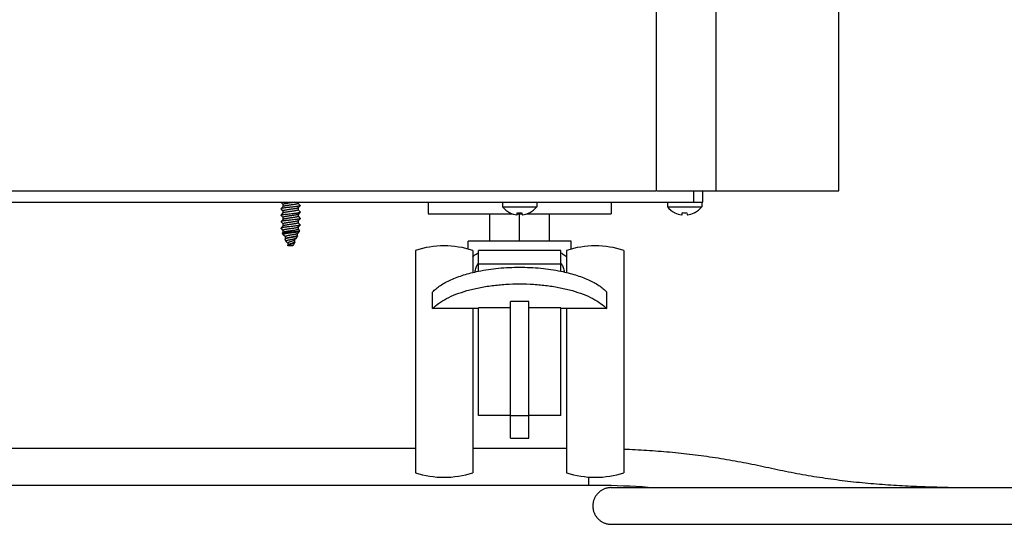
# Model space of a CAD drawing. Units: millimetres. Extents: x -1271 to 3854, y -188 to 5758.
# Drawn here: x 633 to 848, y 2520 to 2630 of the extents above; entities that cross this region are included whole.
import ezdxf

# ---------------------------------------------------------------- set-up
doc = ezdxf.new("R2010")
doc.units = ezdxf.units.MM
doc.header["$LTSCALE"] = 19.36
doc.layers.get('0').update_dxf_attribs({"linetype": 'CONTINUOUS'})

msp = doc.modelspace()

# ---------------------------------------------------------------- linework, layer by layer
at = {"color": 7, "linetype": 'Continuous'}
for p, q in [((772.17, 2592.38), (772.17, 4421.18)), ((811.97, 2592.38), (811.97, 4421.18)), ((257.57, 2592.38), (771.97, 2592.38)), ((772.17, 2592.38), (811.97, 2592.38)), ((782.27, 2589.88), (782.27, 2592.38)), ((247.27, 2589.88), (782.27, 2589.88)), ((690.64, 2589.37), (690.18, 2589.84)), ((690.18, 2588.47), (690.28, 2588.58)), ((690.64, 2587.96), (690.18, 2588.43)), ((690.28, 2588.58), (690.65, 2588.95)), ((690.64, 2588.94), (690.64, 2589.39)), ((694.25, 2589.03), (693.88, 2588.65)), ((693.9, 2589.88), (693.9, 2589.63)), ((693.9, 2589.64), (694.35, 2589.18)), ((693.9, 2588.67), (693.9, 2588.22)), ((693.9, 2588.23), (694.35, 2587.77)), ((694.35, 2589.13), (694.25, 2589.03)), ((722.27, 2589.88), (722.27, 2587.38)), ((738.52, 2589.88), (738.52, 2588.88)), ((738.52, 2588.88), (746.02, 2588.88)), ((746.02, 2589.88), (746.02, 2588.88)), ((762.27, 2589.88), (762.27, 2587.38)), ((774.52, 2589.88), (774.52, 2588.88)), ((774.52, 2588.88), (782.02, 2588.88)), ((782.02, 2589.88), (782.02, 2588.88)), ((690.18, 2587.06), (690.28, 2587.17)), ((690.64, 2586.55), (690.18, 2587.02)), ((690.28, 2587.17), (690.65, 2587.54)), ((690.28, 2585.76), (690.65, 2586.13)), ((690.64, 2587.53), (690.64, 2587.98)), ((690.64, 2586.12), (690.64, 2586.57)), ((694.25, 2587.62), (693.88, 2587.24)), ((694.25, 2586.21), (693.88, 2585.83)), ((693.9, 2587.26), (693.9, 2586.81)), ((693.9, 2586.82), (694.35, 2586.36)), ((694.35, 2587.72), (694.25, 2587.62)), ((694.35, 2586.31), (694.25, 2586.21)), ((722.27, 2587.38), (740.68, 2587.38)), ((735.77, 2581.38), (735.77, 2587.38)), ((740.11, 2587.59), (740.11, 2587.61)), ((741.72, 2587.14), (741.76, 2587.61)), ((741.74, 2587.38), (742.79, 2587.38)), ((742.27, 2581.38), (742.27, 2587.38)), ((742.77, 2587.61), (742.81, 2587.14)), ((743.85, 2587.38), (762.27, 2587.38)), ((744.42, 2587.61), (744.42, 2587.59)), ((748.77, 2581.38), (748.77, 2587.38)), ((776.11, 2587.59), (776.11, 2587.61)), ((777.72, 2587.14), (777.76, 2587.61)), ((778.77, 2587.61), (778.81, 2587.14)), ((780.42, 2587.61), (780.42, 2587.59)), ((690.18, 2585.65), (690.28, 2585.76)), ((690.64, 2585.14), (690.18, 2585.61)), ((690.18, 2584.24), (690.28, 2584.35)), ((690.64, 2583.73), (690.18, 2584.2)), ((690.28, 2584.35), (690.65, 2584.72)), ((690.64, 2584.71), (690.64, 2585.16)), ((694.25, 2584.8), (693.88, 2584.42)), ((693.9, 2585.85), (693.9, 2585.4)), ((693.9, 2585.41), (694.35, 2584.95)), ((693.9, 2584.44), (693.9, 2583.99)), ((693.9, 2584), (694.22, 2583.67)), ((694.35, 2584.9), (694.25, 2584.8)), ((690.66, 2582.81), (690.51, 2583.16)), ((690.52, 2583.18), (690.65, 2583.31)), ((690.64, 2583.3), (690.64, 2583.75)), ((691.12, 2582.34), (690.67, 2582.79)), ((691.24, 2581.4), (691.07, 2581.81)), ((691.12, 2581.91), (691.12, 2582.36)), ((691.12, 2581.91), (691.14, 2581.93)), ((692.35, 2582.71), (692.2, 2582.68)), ((692.7, 2582.3), (692.54, 2582.27)), ((693.22, 2581.74), (693.09, 2581.6)), ((693.46, 2581.98), (693.22, 2581.74)), ((693.57, 2582.08), (693.46, 2581.98)), ((693.58, 2582.11), (693.75, 2582.52)), ((693.82, 2583.16), (693.68, 2583.02)), ((693.7, 2583.04), (693.7, 2582.59)), ((693.7, 2582.61), (693.74, 2582.56)), ((693.99, 2583.33), (693.82, 2583.16)), ((694.17, 2583.52), (694.22, 2583.66)), ((691.43, 2581.2), (691.26, 2581.37)), ((691.7, 2580.92), (691.61, 2581.02)), ((691.67, 2580.38), (691.65, 2580.4)), ((692.7, 2580.38), (691.67, 2580.38)), ((691.7, 2580.53), (691.7, 2580.97)), ((691.7, 2580.53), (691.74, 2580.57)), ((692.74, 2580.42), (692.7, 2580.38)), ((692.81, 2580.49), (692.74, 2580.42)), ((692.88, 2580.57), (692.81, 2580.49)), ((692.97, 2580.65), (692.88, 2580.57)), ((693, 2580.7), (693.17, 2581.11)), ((693.12, 2581.63), (693.12, 2581.19)), ((693.12, 2581.22), (693.15, 2581.18)), ((753.52, 2581.38), (731.02, 2581.38)), ((731.02, 2579.67), (731.02, 2581.38)), ((753.52, 2579.67), (753.52, 2581.38)), ((719.52, 2579.38), (719.52, 2530.88)), ((732.02, 2579.38), (732.02, 2574.56)), ((751.27, 2579.38), (733.27, 2579.38)), ((733.27, 2574.84), (733.27, 2579.38)), ((751.27, 2574.84), (751.27, 2579.38)), ((752.52, 2579.38), (752.52, 2574.56)), ((765.02, 2579.38), (765.02, 2530.88)), ((751.27, 2576.38), (733.27, 2576.38)), ((723.27, 2566.67), (723.27, 2570.3)), ((761.27, 2566.67), (761.27, 2570.3)), ((740.27, 2566.88), (733.27, 2566.88)), ((733.27, 2543.38), (733.27, 2566.88)), ((744.27, 2568.25), (740.27, 2568.25)), ((740.27, 2538.38), (740.27, 2568.25)), ((744.27, 2538.38), (744.27, 2568.25)), ((751.27, 2566.88), (744.27, 2566.88)), ((751.27, 2543.38), (751.27, 2566.88)), ((733.27, 2566.67), (723.27, 2566.67)), ((732.02, 2566.67), (732.02, 2530.88)), ((761.27, 2566.67), (751.27, 2566.67)), ((752.52, 2566.67), (752.52, 2530.88)), ((740.27, 2543.38), (733.27, 2543.38)), ((751.27, 2543.38), (744.27, 2543.38)), ((740.27, 2538.38), (744.27, 2538.38)), ((719.52, 2536.19), (320.38, 2536.19)), ((752.52, 2536.19), (732.02, 2536.19)), ((320.38, 2528.19), (757.27, 2528.19)), ((762.24, 2527.63), (964.55, 2527.63)), ((771.7, 2527.65), (772.06, 2527.63)), ((771.7, 2527.65), (772.06, 2527.63)), ((762.24, 2519.63), (964.55, 2519.63))]:
    msp.add_line(p, q, dxfattribs=at)
at = {"color": 9, "linetype": 'Continuous'}
for p, q in [((785.17, 2592.38), (785.17, 4421.18)), ((780.27, 2589.88), (780.27, 2592.38)), ((740.27, 2543.38), (744.27, 2543.38)), ((757.27, 2529.93), (757.27, 2528.19))]:
    msp.add_line(p, q, dxfattribs=at)
at = {"color": 7, "linetype": 'Continuous'}
for points in [[(692.2, 2582.68), (692.12, 2582.67), (692.04, 2582.65), (691.97, 2582.64), (691.9, 2582.63), (691.83, 2582.61), (691.76, 2582.6), (691.69, 2582.59), (691.63, 2582.57), (691.57, 2582.56), (691.51, 2582.54), (691.46, 2582.53), (691.41, 2582.52), (691.36, 2582.5), (691.32, 2582.49), (691.28, 2582.48), (691.25, 2582.46), (691.22, 2582.45), (691.19, 2582.44), (691.17, 2582.42), (691.15, 2582.41), (691.14, 2582.39), (691.13, 2582.38), (691.12, 2582.37), (691.12, 2582.36)], [(692.23, 2582.22), (692.16, 2582.2), (692.08, 2582.19), (692.01, 2582.18), (691.93, 2582.16), (691.86, 2582.15), (691.79, 2582.14), (691.73, 2582.12), (691.66, 2582.11), (691.6, 2582.1), (691.54, 2582.08), (691.49, 2582.07), (691.44, 2582.05), (691.39, 2582.04), (691.34, 2582.03), (691.3, 2582.01), (691.27, 2582), (691.23, 2581.99), (691.21, 2581.97), (691.18, 2581.96), (691.16, 2581.95), (691.15, 2581.93), (691.14, 2581.93)], [(692.54, 2582.27), (692.39, 2582.24), (692.23, 2582.22)], [(692.67, 2582.76), (692.51, 2582.74), (692.35, 2582.71)], [(693.68, 2583.02), (693.68, 2583.02), (693.66, 2583.01), (693.64, 2582.99), (693.61, 2582.98), (693.58, 2582.97), (693.54, 2582.95), (693.5, 2582.94), (693.46, 2582.93), (693.41, 2582.91), (693.35, 2582.9), (693.3, 2582.89), (693.24, 2582.87), (693.17, 2582.86), (693.11, 2582.84), (693.04, 2582.83), (692.97, 2582.82), (692.9, 2582.8), (692.82, 2582.79), (692.75, 2582.78), (692.67, 2582.76)], [(693.7, 2582.59), (693.7, 2582.58), (693.69, 2582.57), (693.68, 2582.56), (693.67, 2582.54), (693.65, 2582.53), (693.62, 2582.51), (693.59, 2582.5), (693.56, 2582.49), (693.52, 2582.47), (693.47, 2582.46), (693.42, 2582.45), (693.37, 2582.43), (693.32, 2582.42), (693.26, 2582.41), (693.2, 2582.39), (693.13, 2582.38), (693.07, 2582.37), (693, 2582.35), (692.92, 2582.34), (692.85, 2582.33), (692.78, 2582.31), (692.7, 2582.3)], [(694.16, 2583.5), (694.11, 2583.46), (693.99, 2583.33)], [(691.61, 2581.02), (691.55, 2581.08), (691.43, 2581.2)], [(762.24, 2527.63), (762.09, 2527.62), (761.94, 2527.61), (761.79, 2527.6), (761.65, 2527.58), (761.5, 2527.56), (761.35, 2527.52), (761.21, 2527.49), (761.06, 2527.45), (760.92, 2527.4), (760.78, 2527.35), (760.64, 2527.29), (760.51, 2527.23), (760.37, 2527.16), (760.24, 2527.09), (760.11, 2527.01), (759.99, 2526.93), (759.87, 2526.84), (759.75, 2526.75), (759.63, 2526.66), (759.52, 2526.56), (759.41, 2526.45), (759.31, 2526.35), (759.21, 2526.23), (759.11, 2526.12), (759.02, 2526), (758.94, 2525.88), (758.85, 2525.75), (758.78, 2525.63), (758.71, 2525.49), (758.64, 2525.36), (758.58, 2525.22), (758.52, 2525.09), (758.47, 2524.95), (758.42, 2524.8), (758.38, 2524.66), (758.34, 2524.52), (758.31, 2524.37), (758.29, 2524.22), (758.27, 2524.07), (758.25, 2523.92), (758.24, 2523.77), (758.24, 2523.63), (758.24, 2523.48), (758.25, 2523.33), (758.27, 2523.18), (758.29, 2523.03), (758.31, 2522.88), (758.34, 2522.74), (758.38, 2522.59), (758.42, 2522.45), (758.47, 2522.3), (758.52, 2522.16), (758.58, 2522.03), (758.64, 2521.89), (758.71, 2521.76), (758.78, 2521.63), (758.85, 2521.5), (758.94, 2521.37), (759.02, 2521.25), (759.11, 2521.13), (759.21, 2521.02), (759.31, 2520.9), (759.41, 2520.8), (759.52, 2520.69), (759.63, 2520.59), (759.75, 2520.5), (759.87, 2520.41), (759.99, 2520.32), (760.11, 2520.24), (760.24, 2520.16), (760.37, 2520.09), (760.51, 2520.02), (760.64, 2519.96), (760.78, 2519.9), (760.92, 2519.85), (761.06, 2519.8), (761.21, 2519.76), (761.35, 2519.73), (761.5, 2519.69), (761.65, 2519.67), (761.79, 2519.65), (761.94, 2519.64), (762.09, 2519.63), (762.24, 2519.63)]]:
    msp.add_lwpolyline(points, dxfattribs=at)
for centre, radius, start, end in [((742.27, 2591.88), 4.81, 218.718, 243.3559), ((742.27, 2591.88), 4.81, 296.6441, 321.282), ((778.27, 2591.88), 4.81, 218.718, 243.3559), ((778.27, 2591.88), 4.81, 296.6441, 321.282), ((742.26, 2591.92), 4.81, 243.466, 244.172), ((742.26, 2591.92), 4.82, 244.1754, 262.7338), ((742.27, 2591.93), 4.82, 262.7311, 263.5164), ((742.27, 2592.07), 4.48, 263.5612, 276.4388), ((742.27, 2591.93), 4.82, 276.4836, 277.2689), ((742.27, 2591.92), 4.82, 277.2662, 295.8246), ((742.27, 2591.92), 4.81, 295.828, 296.534), ((778.26, 2591.92), 4.81, 243.466, 244.172), ((778.26, 2591.92), 4.82, 244.1754, 262.7338), ((778.27, 2591.93), 4.82, 262.7311, 263.5164), ((778.27, 2592.07), 4.48, 263.5612, 276.4388), ((778.27, 2591.93), 4.82, 276.4836, 277.2689), ((778.27, 2591.92), 4.82, 277.2662, 295.8246), ((778.27, 2591.92), 4.81, 295.828, 296.534), ((691.27, 2581.65), 0.286, 121.0642, 122.2785), ((725.77, 2560.34), 20.03, 71.8194, 108.1806), ((758.77, 2560.34), 20.03, 71.8194, 108.1806), ((735.68, 2574.52), 3.14, 140.3158, 142.4636), ((748.85, 2574.52), 3.14, 37.5401, 39.6879), ((725.77, 2549.91), 20.03, 251.8194, 288.1806), ((758.77, 2549.91), 20.03, 251.8194, 288.1806)]:
    msp.add_arc(centre, radius, start, end, dxfattribs=at)
for points, knots in [([(690.18, 2588.47), (690.17, 2588.47), (690.17, 2588.46), (690.17, 2588.45), (690.17, 2588.45)], [0, 0, 0, 0, 0.54784, 1, 1, 1, 1]), ([(690.17, 2588.45), (690.17, 2588.45), (690.17, 2588.44), (690.17, 2588.43), (690.18, 2588.43)], [0, 0, 0, 0, 0.452179, 1, 1, 1, 1]), ([(694.35, 2589.13), (694.35, 2589.12), (694.32, 2589.11), (694.27, 2589.09), (694.21, 2589.07), (694.13, 2589.05), (694.04, 2589.03), (693.93, 2589.01), (693.8, 2588.99), (693.56, 2588.95), (693.17, 2588.9), (692.64, 2588.84), (692.17, 2588.79), (691.79, 2588.75), (691.52, 2588.72), (691.26, 2588.69), (691.02, 2588.66), (690.8, 2588.63), (690.61, 2588.6), (690.45, 2588.57), (690.34, 2588.54), (690.27, 2588.52), (690.23, 2588.51), (690.2, 2588.49), (690.18, 2588.48), (690.18, 2588.47)], [0, 0, 0, 0, 0.0084, 0.020351, 0.036014, 0.05537, 0.078316, 0.104692, 0.134304, 0.166916, 0.280025, 0.409394, 0.545473, 0.612877, 0.678181, 0.740176, 0.797713, 0.849734, 0.895293, 0.933581, 0.963967, 0.976065, 0.986069, 0.994009, 1, 1, 1, 1]), ([(693.17, 2589.88), (693.04, 2589.85), (692.77, 2589.81), (692.35, 2589.75), (691.99, 2589.7), (691.7, 2589.66), (691.5, 2589.63), (691.32, 2589.6), (691.15, 2589.57), (691, 2589.54), (690.89, 2589.52), (690.82, 2589.5), (690.77, 2589.48), (690.73, 2589.47), (690.7, 2589.45), (690.67, 2589.44), (690.65, 2589.42), (690.64, 2589.41), (690.64, 2589.4), (690.64, 2589.39)], [0, 0, 0, 0, 0.153047, 0.320226, 0.489655, 0.57143, 0.649284, 0.72184, 0.787824, 0.846094, 0.895682, 0.91698, 0.935846, 0.952239, 0.966152, 0.977623, 0.986798, 0.994013, 1, 1, 1, 1]), ([(693.88, 2588.65), (693.87, 2588.65), (693.85, 2588.63), (693.81, 2588.61), (693.75, 2588.59), (693.65, 2588.56), (693.5, 2588.52), (693.28, 2588.48), (693.03, 2588.44), (692.75, 2588.4), (692.46, 2588.36), (692.16, 2588.32), (691.86, 2588.28), (691.57, 2588.23), (691.31, 2588.19), (691.12, 2588.16), (690.98, 2588.13), (690.89, 2588.11), (690.82, 2588.09), (690.75, 2588.07), (690.7, 2588.05), (690.67, 2588.03), (690.65, 2588.01), (690.64, 2588), (690.64, 2587.99), (690.64, 2587.98), (690.64, 2587.98)], [0, 0, 0, 0, 0.01047, 0.024507, 0.042274, 0.063757, 0.117351, 0.183757, 0.26081, 0.345907, 0.436133, 0.528381, 0.619469, 0.706256, 0.785766, 0.855298, 0.885587, 0.912558, 0.936016, 0.955809, 0.971867, 0.984235, 0.989129, 0.993265, 0.996804, 1, 1, 1, 1]), ([(693.9, 2589.63), (693.9, 2589.62), (693.89, 2589.61), (693.89, 2589.6), (693.88, 2589.59), (693.86, 2589.58), (693.83, 2589.56), (693.78, 2589.54), (693.72, 2589.52), (693.64, 2589.5), (693.55, 2589.48), (693.41, 2589.45), (693.22, 2589.41), (692.96, 2589.37), (692.67, 2589.33), (692.38, 2589.29), (692.07, 2589.25), (691.78, 2589.21), (691.5, 2589.16), (691.25, 2589.12), (691.03, 2589.08), (690.88, 2589.05), (690.78, 2589.02), (690.72, 2589), (690.68, 2588.98), (690.66, 2588.96), (690.65, 2588.95)], [0, 0, 0, 0, 0.003196, 0.006735, 0.010871, 0.015765, 0.028133, 0.044191, 0.063984, 0.087442, 0.114413, 0.144702, 0.214234, 0.293744, 0.380531, 0.471619, 0.563867, 0.654093, 0.73919, 0.816243, 0.882649, 0.936243, 0.957726, 0.975493, 0.98953, 1, 1, 1, 1]), ([(693.9, 2588.22), (693.9, 2588.21), (693.89, 2588.2), (693.89, 2588.19), (693.88, 2588.18), (693.86, 2588.17), (693.83, 2588.15), (693.78, 2588.13), (693.72, 2588.11), (693.64, 2588.09), (693.55, 2588.07), (693.41, 2588.04), (693.22, 2588), (692.96, 2587.96), (692.67, 2587.92), (692.38, 2587.88), (692.07, 2587.84), (691.78, 2587.8), (691.5, 2587.75), (691.25, 2587.71), (691.03, 2587.67), (690.88, 2587.64), (690.78, 2587.61), (690.72, 2587.59), (690.68, 2587.57), (690.66, 2587.55), (690.65, 2587.54)], [0, 0, 0, 0, 0.003196, 0.006735, 0.010872, 0.015765, 0.028133, 0.044191, 0.063984, 0.087442, 0.114413, 0.144702, 0.214234, 0.293743, 0.380531, 0.471619, 0.563867, 0.654093, 0.73919, 0.816243, 0.882649, 0.936243, 0.957724, 0.975494, 0.989529, 1, 1, 1, 1]), ([(694.35, 2589.18), (694.36, 2589.18), (694.36, 2589.17), (694.37, 2589.16), (694.37, 2589.16)], [0, 0, 0, 0, 0.54784, 1, 1, 1, 1]), ([(694.37, 2589.16), (694.37, 2589.15), (694.36, 2589.14), (694.36, 2589.13), (694.35, 2589.13)], [0, 0, 0, 0, 0.452163, 1, 1, 1, 1]), ([(690.17, 2587.04), (690.17, 2587.04), (690.17, 2587.05), (690.17, 2587.06), (690.18, 2587.06)], [0, 0, 0, 0, 0.452163, 1, 1, 1, 1]), ([(690.18, 2587.02), (690.17, 2587.02), (690.17, 2587.03), (690.17, 2587.04), (690.17, 2587.04)], [0, 0, 0, 0, 0.547823, 1, 1, 1, 1]), ([(690.18, 2587.06), (690.19, 2587.07), (690.21, 2587.09), (690.26, 2587.11), (690.32, 2587.13), (690.4, 2587.15), (690.5, 2587.17), (690.61, 2587.19), (690.73, 2587.21), (690.97, 2587.25), (691.36, 2587.29), (691.89, 2587.35), (692.36, 2587.4), (692.74, 2587.44), (693.01, 2587.47), (693.27, 2587.5), (693.51, 2587.53), (693.73, 2587.57), (693.92, 2587.6), (694.08, 2587.63), (694.19, 2587.65), (694.26, 2587.67), (694.3, 2587.69), (694.33, 2587.7), (694.35, 2587.72), (694.35, 2587.72)], [0, 0, 0, 0, 0.0084, 0.020351, 0.036014, 0.05537, 0.078316, 0.104692, 0.134304, 0.166916, 0.280025, 0.409394, 0.545473, 0.612877, 0.678181, 0.740176, 0.797713, 0.849734, 0.895293, 0.933581, 0.963967, 0.976065, 0.986069, 0.994009, 1, 1, 1, 1]), ([(694.35, 2586.31), (694.35, 2586.3), (694.32, 2586.29), (694.27, 2586.27), (694.21, 2586.25), (694.13, 2586.23), (694.04, 2586.21), (693.93, 2586.19), (693.8, 2586.17), (693.56, 2586.13), (693.17, 2586.08), (692.64, 2586.02), (692.17, 2585.97), (691.79, 2585.93), (691.52, 2585.9), (691.26, 2585.87), (691.02, 2585.84), (690.8, 2585.81), (690.61, 2585.78), (690.45, 2585.75), (690.34, 2585.72), (690.27, 2585.7), (690.23, 2585.69), (690.2, 2585.67), (690.18, 2585.66), (690.18, 2585.65)], [0, 0, 0, 0, 0.008401, 0.020352, 0.036015, 0.055371, 0.078317, 0.104694, 0.134306, 0.166919, 0.280035, 0.409404, 0.545483, 0.612888, 0.678192, 0.740184, 0.797718, 0.849737, 0.895294, 0.933583, 0.963968, 0.976066, 0.986069, 0.994009, 1, 1, 1, 1]), ([(693.88, 2587.24), (693.87, 2587.24), (693.85, 2587.22), (693.81, 2587.2), (693.75, 2587.18), (693.65, 2587.15), (693.5, 2587.11), (693.28, 2587.07), (693.03, 2587.03), (692.75, 2586.99), (692.46, 2586.95), (692.16, 2586.91), (691.86, 2586.87), (691.57, 2586.82), (691.31, 2586.78), (691.12, 2586.75), (690.98, 2586.72), (690.89, 2586.7), (690.82, 2586.68), (690.75, 2586.66), (690.7, 2586.64), (690.67, 2586.62), (690.65, 2586.6), (690.64, 2586.59), (690.64, 2586.58), (690.64, 2586.57), (690.64, 2586.57)], [0, 0, 0, 0, 0.010469, 0.024507, 0.042274, 0.063757, 0.117351, 0.183757, 0.26081, 0.345907, 0.436133, 0.528381, 0.619469, 0.706257, 0.785766, 0.855298, 0.885586, 0.912559, 0.936015, 0.95581, 0.971866, 0.984236, 0.989129, 0.993265, 0.996803, 1, 1, 1, 1]), ([(693.9, 2586.81), (693.9, 2586.8), (693.89, 2586.79), (693.89, 2586.78), (693.88, 2586.77), (693.86, 2586.76), (693.83, 2586.74), (693.78, 2586.72), (693.72, 2586.7), (693.64, 2586.68), (693.55, 2586.66), (693.41, 2586.63), (693.22, 2586.59), (692.96, 2586.55), (692.67, 2586.51), (692.38, 2586.47), (692.07, 2586.43), (691.78, 2586.39), (691.5, 2586.34), (691.25, 2586.3), (691.03, 2586.26), (690.88, 2586.23), (690.78, 2586.2), (690.72, 2586.18), (690.68, 2586.16), (690.66, 2586.14), (690.65, 2586.13)], [0, 0, 0, 0, 0.003196, 0.006735, 0.010872, 0.015764, 0.028134, 0.04419, 0.063985, 0.087441, 0.114414, 0.144702, 0.214234, 0.293743, 0.380531, 0.471619, 0.563867, 0.654093, 0.73919, 0.816243, 0.882649, 0.936243, 0.957725, 0.975494, 0.98953, 1, 1, 1, 1]), ([(694.35, 2587.77), (694.36, 2587.77), (694.36, 2587.76), (694.37, 2587.75), (694.37, 2587.75)], [0, 0, 0, 0, 0.547807, 1, 1, 1, 1]), ([(694.35, 2587.72), (694.36, 2587.72), (694.36, 2587.73), (694.37, 2587.74), (694.37, 2587.75)], [0, 0, 0, 0, 0.54784, 1, 1, 1, 1]), ([(694.37, 2586.34), (694.37, 2586.34), (694.36, 2586.35), (694.36, 2586.36), (694.35, 2586.36)], [0, 0, 0, 0, 0.452193, 1, 1, 1, 1]), ([(694.37, 2586.34), (694.37, 2586.33), (694.36, 2586.32), (694.36, 2586.31), (694.35, 2586.31)], [0, 0, 0, 0, 0.45216, 1, 1, 1, 1]), ([(690.18, 2585.65), (690.17, 2585.65), (690.17, 2585.64), (690.17, 2585.63), (690.17, 2585.63)], [0, 0, 0, 0, 0.547837, 1, 1, 1, 1]), ([(690.17, 2585.63), (690.17, 2585.63), (690.17, 2585.62), (690.17, 2585.61), (690.18, 2585.61)], [0, 0, 0, 0, 0.45216, 1, 1, 1, 1]), ([(690.18, 2584.24), (690.17, 2584.24), (690.17, 2584.23), (690.17, 2584.22), (690.17, 2584.22)], [0, 0, 0, 0, 0.54784, 1, 1, 1, 1]), ([(690.17, 2584.22), (690.17, 2584.22), (690.17, 2584.21), (690.17, 2584.2), (690.18, 2584.2)], [0, 0, 0, 0, 0.452216, 1, 1, 1, 1]), ([(694.35, 2584.9), (694.35, 2584.89), (694.32, 2584.88), (694.27, 2584.86), (694.21, 2584.84), (694.13, 2584.82), (694.04, 2584.8), (693.93, 2584.78), (693.8, 2584.76), (693.56, 2584.72), (693.17, 2584.67), (692.64, 2584.61), (692.17, 2584.56), (691.79, 2584.52), (691.52, 2584.49), (691.26, 2584.46), (691.02, 2584.43), (690.8, 2584.4), (690.61, 2584.37), (690.45, 2584.34), (690.34, 2584.31), (690.27, 2584.29), (690.23, 2584.28), (690.2, 2584.26), (690.18, 2584.25), (690.18, 2584.24)], [0, 0, 0, 0, 0.008401, 0.020352, 0.036016, 0.055372, 0.078319, 0.104696, 0.134307, 0.16692, 0.280033, 0.409402, 0.545477, 0.612881, 0.678185, 0.740178, 0.797714, 0.849733, 0.895291, 0.93358, 0.963966, 0.976065, 0.986069, 0.994009, 1, 1, 1, 1]), ([(693.88, 2585.83), (693.87, 2585.83), (693.85, 2585.81), (693.81, 2585.79), (693.75, 2585.77), (693.65, 2585.74), (693.5, 2585.7), (693.28, 2585.66), (693.03, 2585.62), (692.75, 2585.58), (692.46, 2585.54), (692.16, 2585.5), (691.86, 2585.46), (691.57, 2585.41), (691.31, 2585.37), (691.12, 2585.34), (690.98, 2585.31), (690.89, 2585.29), (690.82, 2585.27), (690.75, 2585.25), (690.7, 2585.23), (690.67, 2585.21), (690.65, 2585.19), (690.64, 2585.18), (690.64, 2585.17), (690.64, 2585.16), (690.64, 2585.16)], [0, 0, 0, 0, 0.010471, 0.024506, 0.042275, 0.063757, 0.117351, 0.183757, 0.26081, 0.345907, 0.436133, 0.528381, 0.619469, 0.706257, 0.785766, 0.855298, 0.885586, 0.912559, 0.936015, 0.95581, 0.971867, 0.984235, 0.989128, 0.993265, 0.996804, 1, 1, 1, 1]), ([(693.88, 2584.42), (693.87, 2584.42), (693.85, 2584.4), (693.81, 2584.38), (693.75, 2584.36), (693.65, 2584.33), (693.5, 2584.29), (693.28, 2584.25), (693.03, 2584.21), (692.75, 2584.17), (692.46, 2584.13), (692.16, 2584.09), (691.86, 2584.05), (691.57, 2584), (691.31, 2583.96), (691.12, 2583.93), (690.98, 2583.9), (690.89, 2583.88), (690.82, 2583.86), (690.75, 2583.84), (690.7, 2583.82), (690.67, 2583.8), (690.65, 2583.78), (690.64, 2583.77), (690.64, 2583.76), (690.64, 2583.75), (690.64, 2583.75)], [0, 0, 0, 0, 0.010471, 0.024507, 0.042275, 0.063757, 0.117351, 0.183757, 0.26081, 0.345907, 0.436133, 0.528381, 0.619469, 0.706257, 0.785766, 0.855298, 0.885587, 0.912558, 0.936016, 0.955809, 0.971867, 0.984235, 0.989129, 0.993266, 0.996804, 1, 1, 1, 1]), ([(693.9, 2585.4), (693.9, 2585.39), (693.89, 2585.38), (693.89, 2585.37), (693.88, 2585.36), (693.86, 2585.35), (693.83, 2585.33), (693.78, 2585.31), (693.72, 2585.29), (693.64, 2585.27), (693.55, 2585.25), (693.41, 2585.22), (693.22, 2585.18), (692.96, 2585.14), (692.67, 2585.1), (692.38, 2585.06), (692.07, 2585.02), (691.78, 2584.98), (691.5, 2584.93), (691.25, 2584.89), (691.03, 2584.85), (690.88, 2584.82), (690.78, 2584.79), (690.72, 2584.77), (690.68, 2584.75), (690.66, 2584.73), (690.65, 2584.72)], [0, 0, 0, 0, 0.003197, 0.006735, 0.010871, 0.015764, 0.028134, 0.04419, 0.063985, 0.087441, 0.114414, 0.144702, 0.214234, 0.293743, 0.380531, 0.471619, 0.563867, 0.654093, 0.73919, 0.816243, 0.882649, 0.936243, 0.957726, 0.975493, 0.989531, 1, 1, 1, 1]), ([(693.9, 2583.99), (693.9, 2583.98), (693.89, 2583.97), (693.89, 2583.96), (693.88, 2583.95), (693.86, 2583.94), (693.83, 2583.92), (693.78, 2583.9), (693.72, 2583.88), (693.64, 2583.86), (693.55, 2583.84), (693.41, 2583.81), (693.22, 2583.77), (692.96, 2583.73), (692.67, 2583.69), (692.38, 2583.65), (692.07, 2583.61), (691.78, 2583.57), (691.5, 2583.52), (691.25, 2583.48), (691.03, 2583.44), (690.88, 2583.41), (690.78, 2583.38), (690.72, 2583.36), (690.68, 2583.34), (690.66, 2583.32), (690.65, 2583.31)], [0, 0, 0, 0, 0.003196, 0.006734, 0.010871, 0.015765, 0.028133, 0.044191, 0.063984, 0.087442, 0.114413, 0.144702, 0.214234, 0.293743, 0.380531, 0.471619, 0.563867, 0.654093, 0.73919, 0.816243, 0.882649, 0.936243, 0.957725, 0.975493, 0.98953, 1, 1, 1, 1]), ([(694.35, 2584.95), (694.36, 2584.95), (694.36, 2584.94), (694.37, 2584.93), (694.37, 2584.93)], [0, 0, 0, 0, 0.547836, 1, 1, 1, 1]), ([(694.37, 2584.93), (694.37, 2584.92), (694.36, 2584.91), (694.36, 2584.9), (694.35, 2584.9)], [0, 0, 0, 0, 0.45216, 1, 1, 1, 1]), ([(690.51, 2583.16), (690.51, 2583.16), (690.51, 2583.17), (690.52, 2583.17), (690.52, 2583.18)], [0, 0, 0, 0, 0.458041, 1, 1, 1, 1]), ([(690.52, 2583.18), (690.52, 2583.18), (690.53, 2583.19), (690.55, 2583.2), (690.59, 2583.21), (690.65, 2583.23), (690.72, 2583.24), (690.81, 2583.26), (690.96, 2583.28), (691.17, 2583.3), (691.45, 2583.33), (691.77, 2583.36), (692.11, 2583.39), (692.46, 2583.42), (692.8, 2583.45), (693.12, 2583.48), (693.42, 2583.51), (693.68, 2583.54), (693.87, 2583.56), (694, 2583.58), (694.07, 2583.6), (694.13, 2583.61), (694.18, 2583.63), (694.21, 2583.64), (694.22, 2583.65), (694.22, 2583.65), (694.22, 2583.66)], [0, 0, 0, 0, 0.003395, 0.00775, 0.019551, 0.035565, 0.05572, 0.079858, 0.107758, 0.173769, 0.251269, 0.337367, 0.4289, 0.522565, 0.615048, 0.703139, 0.783845, 0.854489, 0.912803, 0.936758, 0.957012, 0.973436, 0.985974, 0.994676, 0.997699, 1, 1, 1, 1]), ([(694.16, 2583.5), (694.15, 2583.49), (694.12, 2583.48), (694.08, 2583.46), (694.02, 2583.44), (693.95, 2583.42), (693.87, 2583.4), (693.73, 2583.37), (693.53, 2583.33), (693.27, 2583.29), (692.97, 2583.25), (692.64, 2583.21), (692.31, 2583.17), (691.98, 2583.13), (691.72, 2583.09), (691.51, 2583.06), (691.37, 2583.04), (691.24, 2583.02), (691.12, 2582.99), (691.01, 2582.97), (690.91, 2582.95), (690.83, 2582.93), (690.76, 2582.91), (690.71, 2582.88), (690.68, 2582.86), (690.66, 2582.85), (690.66, 2582.83), (690.65, 2582.82), (690.66, 2582.81), (690.66, 2582.81)], [0, 0, 0, 0, 0.009384, 0.022304, 0.038942, 0.059302, 0.083302, 0.110799, 0.175499, 0.251477, 0.336304, 0.427145, 0.520858, 0.6141, 0.703451, 0.74561, 0.785545, 0.822871, 0.857219, 0.888257, 0.915683, 0.939247, 0.958756, 0.974123, 0.985452, 0.989776, 0.993415, 0.996681, 1, 1, 1, 1]), ([(690.67, 2582.79), (690.67, 2582.79), (690.66, 2582.8), (690.66, 2582.81), (690.66, 2582.81)], [0, 0, 0, 0, 0.277763, 1, 1, 1, 1]), ([(691.09, 2581.87), (691.08, 2581.87), (691.07, 2581.86), (691.07, 2581.84), (691.07, 2581.83), (691.07, 2581.82), (691.07, 2581.81)], [0, 0, 0, 0, 0.287968, 0.536218, 0.764966, 1, 1, 1, 1]), ([(691.12, 2581.9), (691.11, 2581.89), (691.1, 2581.89), (691.09, 2581.88), (691.09, 2581.87)], [0, 0, 0, 0, 0.277652, 1, 1, 1, 1]), ([(693.75, 2582.52), (693.75, 2582.51), (693.74, 2582.5), (693.72, 2582.48), (693.69, 2582.46), (693.63, 2582.44), (693.53, 2582.41), (693.4, 2582.37), (693.23, 2582.33), (693.04, 2582.3), (692.83, 2582.26), (692.61, 2582.22), (692.37, 2582.18), (692.14, 2582.15), (691.92, 2582.11), (691.71, 2582.07), (691.52, 2582.03), (691.35, 2581.99), (691.24, 2581.95), (691.17, 2581.92), (691.14, 2581.91), (691.12, 2581.9)], [0, 0, 0, 0, 0.007885, 0.018106, 0.031117, 0.047092, 0.088037, 0.140561, 0.203616, 0.275716, 0.355019, 0.439392, 0.526474, 0.613734, 0.698546, 0.778282, 0.850411, 0.912608, 0.962905, 0.983146, 1, 1, 1, 1]), ([(691.24, 2581.4), (691.24, 2581.41), (691.23, 2581.42), (691.24, 2581.45), (691.27, 2581.47), (691.3, 2581.5), (691.34, 2581.52), (691.39, 2581.54), (691.45, 2581.57), (691.55, 2581.6), (691.7, 2581.63), (691.89, 2581.68), (692.09, 2581.72), (692.31, 2581.76), (692.53, 2581.8), (692.74, 2581.84), (692.94, 2581.88), (693.12, 2581.92), (693.28, 2581.96), (693.39, 2582), (693.47, 2582.02), (693.51, 2582.04), (693.54, 2582.06), (693.56, 2582.08), (693.57, 2582.08)], [0, 0, 0, 0, 0.009835, 0.019964, 0.032338, 0.047993, 0.067321, 0.090382, 0.117078, 0.147209, 0.216676, 0.296212, 0.382832, 0.473364, 0.56459, 0.653394, 0.736877, 0.812448, 0.877906, 0.931533, 0.953546, 0.972253, 0.987686, 1, 1, 1, 1]), ([(693.57, 2582.08), (693.57, 2582.08), (693.57, 2582.09), (693.58, 2582.1), (693.58, 2582.11)], [0, 0, 0, 0, 0.27788, 1, 1, 1, 1]), ([(693.74, 2582.56), (693.75, 2582.56), (693.75, 2582.55), (693.76, 2582.53), (693.75, 2582.52), (693.75, 2582.52)], [0, 0, 0, 0, 0.536003, 0.765133, 1, 1, 1, 1]), ([(694.17, 2583.52), (694.17, 2583.51), (694.16, 2583.51), (694.16, 2583.5), (694.16, 2583.5)], [0, 0, 0, 0, 0.226024, 1, 1, 1, 1]), ([(694.22, 2583.66), (694.23, 2583.66), (694.23, 2583.67), (694.22, 2583.67), (694.22, 2583.67)], [0, 0, 0, 0, 0.458026, 1, 1, 1, 1]), ([(691.26, 2581.37), (691.26, 2581.37), (691.25, 2581.38), (691.24, 2581.39), (691.24, 2581.4)], [0, 0, 0, 0, 0.278081, 1, 1, 1, 1]), ([(691.65, 2580.4), (691.65, 2580.41), (691.65, 2580.43), (691.65, 2580.46), (691.66, 2580.48), (691.67, 2580.5), (691.68, 2580.5)], [0, 0, 0, 0, 0.242643, 0.474794, 0.7208, 1, 1, 1, 1]), ([(691.68, 2580.5), (691.68, 2580.51), (691.69, 2580.52), (691.7, 2580.52), (691.7, 2580.53)], [0, 0, 0, 0, 0.236721, 1, 1, 1, 1]), ([(693.09, 2581.6), (693.07, 2581.59), (693.04, 2581.56), (692.98, 2581.53), (692.9, 2581.49), (692.77, 2581.44), (692.59, 2581.38), (692.39, 2581.32), (692.23, 2581.27), (692.11, 2581.23), (692, 2581.19), (691.9, 2581.15), (691.82, 2581.11), (691.76, 2581.07), (691.73, 2581.04), (691.72, 2581.01), (691.71, 2580.99), (691.7, 2580.97), (691.7, 2580.97)], [0, 0, 0, 0, 0.035176, 0.08005, 0.13458, 0.198048, 0.346669, 0.51229, 0.596038, 0.677193, 0.753299, 0.822028, 0.881389, 0.930097, 0.950473, 0.968488, 0.984701, 1, 1, 1, 1]), ([(691.7, 2580.53), (691.72, 2580.54), (691.77, 2580.57), (691.85, 2580.61), (691.95, 2580.65), (692.1, 2580.71), (692.3, 2580.77), (692.54, 2580.84), (692.74, 2580.89), (692.88, 2580.94), (692.97, 2580.97), (693.04, 2581.01), (693.1, 2581.04), (693.14, 2581.07), (693.16, 2581.1), (693.17, 2581.11)], [0, 0, 0, 0, 0.04679, 0.103851, 0.170044, 0.243635, 0.404739, 0.56995, 0.722922, 0.790469, 0.850239, 0.901263, 0.94299, 0.975507, 1, 1, 1, 1]), ([(693.12, 2581.19), (693.12, 2581.18), (693.12, 2581.17), (693.11, 2581.15), (693.09, 2581.14), (693.07, 2581.11), (693.03, 2581.08), (692.96, 2581.05), (692.88, 2581.01), (692.78, 2580.98), (692.67, 2580.94), (692.51, 2580.89), (692.31, 2580.83), (692.11, 2580.76), (691.96, 2580.7), (691.87, 2580.66), (691.79, 2580.62), (691.75, 2580.59), (691.74, 2580.57)], [0, 0, 0, 0, 0.010997, 0.022936, 0.036497, 0.052135, 0.090549, 0.139071, 0.197437, 0.264742, 0.339621, 0.420328, 0.590731, 0.75689, 0.83201, 0.898636, 0.954914, 1, 1, 1, 1]), ([(692.35, 2580.38), (692.42, 2580.4), (692.55, 2580.45), (692.7, 2580.5), (692.81, 2580.55), (692.87, 2580.59), (692.93, 2580.62), (692.96, 2580.64), (692.97, 2580.65)], [0, 0, 0, 0, 0.315459, 0.601194, 0.725179, 0.83362, 0.925272, 1, 1, 1, 1]), ([(692.97, 2580.65), (692.97, 2580.66), (692.98, 2580.67), (692.99, 2580.68), (693, 2580.7)], [0, 0, 0, 0, 0.27853, 1, 1, 1, 1]), ([(693.15, 2581.18), (693.16, 2581.18), (693.16, 2581.16), (693.17, 2581.15), (693.17, 2581.13), (693.17, 2581.11), (693.17, 2581.11)], [0, 0, 0, 0, 0.285242, 0.532868, 0.762727, 1, 1, 1, 1]), ([(732.01, 2577.99), (732.1, 2578.07), (732.48, 2578.41), (732.92, 2578.68), (733.27, 2578.85)], [0, 0, 0, 0, 0.237748, 1, 1, 1, 1]), ([(751.27, 2578.85), (751.39, 2578.79), (751.83, 2578.55), (752.25, 2578.25), (752.52, 2577.99)], [0, 0, 0, 0, 0.264674, 1, 1, 1, 1]), ([(732.54, 2574.68), (732.57, 2575.01), (732.67, 2575.49), (732.93, 2576.06), (733.1, 2576.31), (733.19, 2576.43)], [0, 0, 0, 0, 0.521791, 0.763456, 1, 1, 1, 1]), ([(733.26, 2574.84), (734.71, 2575.14), (737.7, 2575.57), (742.27, 2575.78), (746.83, 2575.57), (749.82, 2575.14), (751.27, 2574.84)], [0, 0, 0, 0, 0.244539, 0.5, 0.755461, 1, 1, 1, 1]), ([(751.34, 2576.43), (751.43, 2576.31), (751.6, 2576.06), (751.86, 2575.49), (751.96, 2575.01), (751.99, 2574.68)], [0, 0, 0, 0, 0.237555, 0.47985, 1, 1, 1, 1]), ([(723.27, 2570.3), (723.5, 2570.56), (724.04, 2571.06), (724.97, 2571.75), (726.05, 2572.39), (727.72, 2573.22), (730.13, 2574.11), (732.18, 2574.62), (733.26, 2574.84)], [0, 0, 0, 0, 0.094435, 0.197876, 0.310489, 0.432204, 0.701219, 1, 1, 1, 1]), ([(751.27, 2574.84), (752.35, 2574.62), (754.4, 2574.11), (756.81, 2573.22), (758.48, 2572.39), (759.56, 2571.75), (760.49, 2571.06), (761.03, 2570.56), (761.27, 2570.3)], [0, 0, 0, 0, 0.298781, 0.567796, 0.689511, 0.802124, 0.905565, 1, 1, 1, 1]), ([(723.27, 2566.67), (723.66, 2567.09), (724.63, 2567.91), (726.35, 2568.95), (728.43, 2569.87), (730.81, 2570.65), (733.44, 2571.27), (736.27, 2571.73), (739.24, 2572.01), (742.27, 2572.11), (745.3, 2572.01), (748.26, 2571.73), (751.09, 2571.27), (753.72, 2570.65), (756.1, 2569.87), (758.18, 2568.95), (759.91, 2567.91), (760.87, 2567.09), (761.27, 2566.67)], [0, 0, 0, 0, 0.043256, 0.093079, 0.149395, 0.211667, 0.279028, 0.350387, 0.424494, 0.5, 0.575506, 0.649613, 0.720972, 0.788333, 0.850605, 0.906921, 0.956744, 1, 1, 1, 1]), ([(765.02, 2536.05), (766.68, 2535.98), (770.02, 2535.81), (775.02, 2535.43), (779.17, 2534.98), (782.49, 2534.56), (784.97, 2534.2), (787.44, 2533.8), (789.91, 2533.36), (792.37, 2532.89), (794.82, 2532.38), (797.27, 2531.85), (800.54, 2531.16), (803.82, 2530.53), (807.12, 2529.98), (810.42, 2529.49), (814.56, 2528.96), (819.55, 2528.48), (824.55, 2528.12), (829.56, 2527.87), (836.24, 2527.67), (841.25, 2527.63), (844.59, 2527.63)], [0, 0, 0, 0, 0.0625, 0.125, 0.187499, 0.21875, 0.250001, 0.281252, 0.312503, 0.343753, 0.375004, 0.406254, 0.437504, 0.500003, 0.531254, 0.562505, 0.625004, 0.687504, 0.750004, 0.812503, 0.875003, 1, 1, 1, 1]), ([(757.27, 2528.19), (758.47, 2528.19), (763.29, 2528.15), (768.1, 2527.93), (771.7, 2527.65)], [0, 0, 0, 0, 0.250023, 1, 1, 1, 1])]:
    msp.add_open_spline(points, degree=3, knots=knots, dxfattribs=at)

doc.saveas('drawing.dxf')
